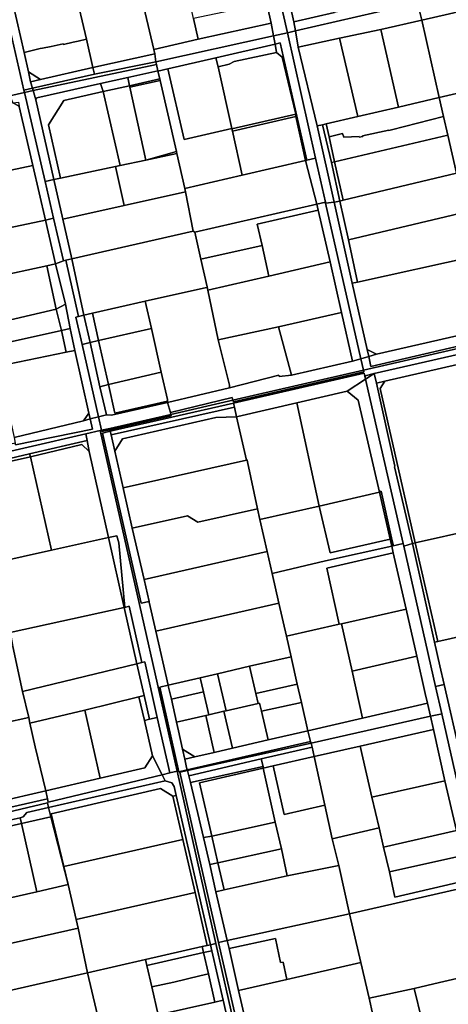
# Model space of a CAD drawing. Units: inches. Extents: x 7506314 to 7518549, y 5779004 to 5790189.
# Drawn here: x 7510876 to 7511086, y 5787043 to 5787524 of the extents above; entities that cross this region are included whole.
import ezdxf

# ---------------------------------------------------------------- set-up
doc = ezdxf.new("R2010")
doc.units = ezdxf.units.IN
doc.header["$MEASUREMENT"] = 0

msp = doc.modelspace()

# ---------------------------------------------------------------- linework, layer by layer
for points in [[(7510983.58, 5787599.69), (7510990.24, 5787569.95), (7510988.13, 5787569.44), (7510995.67, 5787536.7), (7510999.05, 5787522.01), (7511000.16, 5787515.8), (7511006.99, 5787517.3), (7510996.89, 5787561.47), (7510987.48, 5787600.91), (7510983.58, 5787599.69)], [(7510851.09, 5787570.18), (7510853.66, 5787558.81), (7510856.22, 5787547.47), (7510861.41, 5787524.9), (7510869.17, 5787491.26), (7510871.24, 5787486.53), (7510878.5, 5787488.12), (7510878.06, 5787489.31), (7510859.11, 5787571.78), (7510854.93, 5787571.07), (7510851.09, 5787570.18)], [(7510882.3, 5787490.26), (7510881.41, 5787493.38), (7510880.31, 5787498.26), (7510878.18, 5787507.61), (7510872.85, 5787531.11), (7510872.42, 5787533), (7510863.3, 5787572.73), (7510859.11, 5787571.78), (7510878.06, 5787489.31), (7510882.3, 5787490.26)], [(7510898.68, 5787557.42), (7510902.59, 5787540.26), (7510903.02, 5787538.37), (7510908.65, 5787514.1), (7510911.84, 5787500.32), (7510942.07, 5787506.92), (7510941.61, 5787509.1), (7510930.45, 5787556.88), (7510928.96, 5787563.35), (7510898.68, 5787557.42)], [(7510930.45, 5787556.88), (7510941.61, 5787509.1), (7510963.36, 5787514.13), (7510961.07, 5787524.24), (7510952.66, 5787561.33), (7510930.45, 5787556.88)], [(7510996.89, 5787561.47), (7511006.99, 5787517.3), (7511010.88, 5787518.19), (7511010.13, 5787522.63), (7511004.64, 5787546.68), (7511001.04, 5787562.39), (7510996.89, 5787561.47)], [(7511004.64, 5787546.68), (7511010.13, 5787522.63), (7511030, 5787527.18), (7511027.64, 5787537.54), (7511021.94, 5787536.39), (7511019.52, 5787548.37), (7511024.62, 5787549.39), (7511024.25, 5787551.21), (7511004.64, 5787546.68)], [(7511070.61, 5787531.88), (7511072.61, 5787523.39), (7511126.74, 5787536.05), (7511133.76, 5787532.26), (7511132.81, 5787535.22), (7511130.44, 5787545.9), (7511070.61, 5787531.88)], [(7510872.42, 5787533), (7510872.85, 5787531.11), (7510878.18, 5787507.61), (7510886.1, 5787509.58), (7510887.2, 5787509.83), (7510891.45, 5787510.6), (7510897.4, 5787511.87), (7510897.46, 5787511.63), (7510902.28, 5787512.7), (7510904.61, 5787513.21), (7510908.65, 5787514.1), (7510903.02, 5787538.37), (7510902.59, 5787540.26), (7510872.42, 5787533)], [(7510995.67, 5787536.7), (7510991.78, 5787530.7), (7510978.93, 5787527.99), (7510961.07, 5787524.24), (7510963.36, 5787514.13), (7510999.05, 5787522.01), (7510995.67, 5787536.7)], [(7511010.88, 5787518.19), (7511070.61, 5787531.88), (7511069.64, 5787536.24), (7511030, 5787527.18), (7511010.13, 5787522.63), (7511010.88, 5787518.19)], [(7511081.19, 5787485.58), (7511141.24, 5787499.48), (7511133.76, 5787532.26), (7511126.74, 5787536.05), (7511072.61, 5787523.39), (7511081.19, 5787485.58)], [(7511010.88, 5787518.19), (7511012.24, 5787510.21), (7511032.39, 5787514.65), (7511052.65, 5787518.95), (7511072.61, 5787523.39), (7511070.61, 5787531.88), (7511010.88, 5787518.19)], [(7510941.61, 5787509.1), (7510942.07, 5787506.92), (7510942.7, 5787503.16), (7511000.16, 5787515.8), (7510999.05, 5787522.01), (7510963.36, 5787514.13), (7510941.61, 5787509.1)], [(7511052.65, 5787518.95), (7511061.26, 5787480.96), (7511081.19, 5787485.58), (7511072.61, 5787523.39), (7511052.65, 5787518.95)], [(7510942.7, 5787503.16), (7510942.95, 5787501.76), (7510943.64, 5787498.7), (7510943.66, 5787498.59), (7510948.53, 5787499.71), (7510972.01, 5787505.09), (7511000.89, 5787511.72), (7511000.16, 5787515.8), (7510942.7, 5787503.16)], [(7511000.16, 5787515.8), (7511000.89, 5787511.72), (7511003.46, 5787512.31), (7511016.45, 5787454.99), (7511020.69, 5787455.97), (7511006.99, 5787517.3), (7511000.16, 5787515.8)], [(7511006.99, 5787517.3), (7511020.69, 5787455.97), (7511025.51, 5787434.56), (7511025.62, 5787434.08), (7511029.83, 5787434.58), (7511021.41, 5787471.76), (7511012.24, 5787510.21), (7511010.88, 5787518.19), (7511006.99, 5787517.3)], [(7511032.39, 5787514.65), (7511041.33, 5787476.36), (7511061.26, 5787480.96), (7511052.65, 5787518.95), (7511032.39, 5787514.65)], [(7510878.18, 5787507.61), (7510880.31, 5787498.26), (7510886.29, 5787494.49), (7510911.84, 5787500.32), (7510908.65, 5787514.1), (7510904.61, 5787513.21), (7510902.28, 5787512.7), (7510897.46, 5787511.63), (7510897.4, 5787511.87), (7510891.45, 5787510.6), (7510887.2, 5787509.83), (7510886.1, 5787509.58), (7510878.18, 5787507.61)], [(7510972.01, 5787505.09), (7510973.01, 5787500.6), (7510978.48, 5787501.9), (7510980.84, 5787503.29), (7511001.61, 5787507.71), (7511000.89, 5787511.72), (7510972.01, 5787505.09)], [(7511001.61, 5787507.71), (7511004.45, 5787505.43), (7511011.1, 5787477.45), (7511011.02, 5787476.32), (7511015.8, 5787454.84), (7511016.45, 5787454.99), (7511003.46, 5787512.31), (7511000.89, 5787511.72), (7511001.61, 5787507.71)], [(7511012.24, 5787510.21), (7511021.41, 5787471.76), (7511024.15, 5787472.28), (7511025.9, 5787472.8), (7511041.33, 5787476.36), (7511032.39, 5787514.65), (7511012.24, 5787510.21)], [(7510911.84, 5787500.32), (7510912.59, 5787497.07), (7510942.7, 5787503.16), (7510942.07, 5787506.92), (7510911.84, 5787500.32)], [(7510973.01, 5787500.6), (7510979.77, 5787470.45), (7510979.79, 5787470.33), (7511011.1, 5787477.45), (7511004.45, 5787505.43), (7511001.61, 5787507.71), (7510980.84, 5787503.29), (7510978.48, 5787501.9), (7510973.01, 5787500.6)], [(7510882.3, 5787490.26), (7510882.66, 5787489), (7510942.95, 5787501.76), (7510942.7, 5787503.16), (7510912.59, 5787497.07), (7510882.3, 5787490.26)], [(7510928.91, 5787495.38), (7510943.64, 5787498.7), (7510942.95, 5787501.76), (7510882.66, 5787489), (7510883.94, 5787484.49), (7510884.4, 5787485.54), (7510915.6, 5787492.52), (7510928.91, 5787495.38)], [(7510948.53, 5787499.71), (7510956.42, 5787465.12), (7510979.77, 5787470.45), (7510973.01, 5787500.6), (7510972.01, 5787505.09), (7510948.53, 5787499.71)], [(7510880.31, 5787498.26), (7510881.41, 5787493.38), (7510886.29, 5787494.49), (7510880.31, 5787498.26)], [(7510881.41, 5787493.38), (7510882.3, 5787490.26), (7510912.59, 5787497.07), (7510911.84, 5787500.32), (7510886.29, 5787494.49), (7510881.41, 5787493.38)], [(7510928.91, 5787495.38), (7510929.71, 5787491.42), (7510944.55, 5787494.76), (7510943.66, 5787498.59), (7510943.64, 5787498.7), (7510928.91, 5787495.38)], [(7510943.66, 5787498.59), (7510944.55, 5787494.76), (7510944.73, 5787493.99), (7510952.65, 5787459.22), (7510952.88, 5787458.26), (7510956.85, 5787441.13), (7510984.86, 5787447.7), (7510980.05, 5787469.16), (7510979.79, 5787470.33), (7510979.77, 5787470.45), (7510956.42, 5787465.12), (7510948.53, 5787499.71), (7510943.66, 5787498.59)], [(7511081.19, 5787485.58), (7511083.27, 5787476.38), (7511085.36, 5787467.18), (7511089.56, 5787448.65), (7511101.57, 5787451.41), (7511106.06, 5787452.38), (7511102.23, 5787469.31), (7511098.36, 5787486.46), (7511141.77, 5787496.5), (7511141.24, 5787499.48), (7511081.19, 5787485.58)], [(7510883.94, 5787484.49), (7510892.78, 5787445.54), (7510896, 5787446.22), (7510890.12, 5787472.29), (7510897.68, 5787484.23), (7510916.9, 5787488.54), (7510915.6, 5787492.52), (7510884.4, 5787485.54), (7510883.94, 5787484.49)], [(7510915.6, 5787492.52), (7510916.9, 5787488.54), (7510929.71, 5787491.42), (7510928.91, 5787495.38), (7510915.6, 5787492.52)], [(7510929.71, 5787491.42), (7510916.9, 5787488.54), (7510925.22, 5787452.41), (7510937.71, 5787455.05), (7510929.85, 5787490.78), (7510929.71, 5787491.42)], [(7510929.85, 5787490.78), (7510944.73, 5787493.99), (7510944.55, 5787494.76), (7510929.71, 5787491.42), (7510929.85, 5787490.78)], [(7510944.73, 5787493.99), (7510929.85, 5787490.78), (7510937.71, 5787455.05), (7510952.65, 5787459.22), (7510944.73, 5787493.99)], [(7510871.24, 5787486.53), (7510872.77, 5787483.04), (7510875.42, 5787483.38), (7510875.86, 5787481.27), (7510882.49, 5787452.5), (7510888.61, 5787425.79), (7510892.64, 5787426.66), (7510888.5, 5787444.63), (7510878.5, 5787488.12), (7510871.24, 5787486.53)], [(7510878.06, 5787489.31), (7510878.5, 5787488.12), (7510882.66, 5787489), (7510882.3, 5787490.26), (7510878.06, 5787489.31)], [(7510878.5, 5787488.12), (7510888.5, 5787444.63), (7510892.78, 5787445.54), (7510883.94, 5787484.49), (7510882.66, 5787489), (7510878.5, 5787488.12)], [(7510896, 5787446.22), (7510922.92, 5787451.93), (7510925.22, 5787452.41), (7510916.9, 5787488.54), (7510897.68, 5787484.23), (7510890.12, 5787472.29), (7510896, 5787446.22)], [(7510845.41, 5787476.56), (7510852.35, 5787446.05), (7510882.49, 5787452.5), (7510875.86, 5787481.27), (7510872.77, 5787483.04), (7510845.41, 5787476.56)], [(7511027.31, 5787466.46), (7511033.79, 5787468.12), (7511034.48, 5787466.26), (7511042.02, 5787466.61), (7511042.08, 5787466.27), (7511043.74, 5787466.61), (7511043.68, 5787466.85), (7511056.45, 5787469.74), (7511056.51, 5787469.5), (7511057.8, 5787469.84), (7511083.27, 5787476.38), (7511081.19, 5787485.58), (7511061.26, 5787480.96), (7511041.33, 5787476.36), (7511025.9, 5787472.8), (7511027.31, 5787466.46)], [(7511011.1, 5787477.45), (7510979.79, 5787470.33), (7510980.05, 5787469.16), (7511011.02, 5787476.32), (7511011.1, 5787477.45)], [(7510980.05, 5787469.16), (7510984.86, 5787447.7), (7511015.8, 5787454.84), (7511011.02, 5787476.32), (7510980.05, 5787469.16)], [(7511021.41, 5787471.76), (7511029.83, 5787434.58), (7511032.62, 5787435.07), (7511028.48, 5787453.97), (7511024.15, 5787472.28), (7511021.41, 5787471.76)], [(7511024.15, 5787472.28), (7511028.48, 5787453.97), (7511030.02, 5787454.25), (7511027.31, 5787466.46), (7511025.9, 5787472.8), (7511024.15, 5787472.28)], [(7511083.27, 5787476.38), (7511057.8, 5787469.84), (7511056.51, 5787469.5), (7511056.45, 5787469.74), (7511043.68, 5787466.85), (7511043.74, 5787466.61), (7511042.08, 5787466.27), (7511042.02, 5787466.61), (7511034.48, 5787466.26), (7511033.79, 5787468.12), (7511027.31, 5787466.46), (7511030.02, 5787454.25), (7511085.36, 5787467.18), (7511083.27, 5787476.38)], [(7511030.02, 5787454.25), (7511034.21, 5787435.46), (7511089.56, 5787448.65), (7511085.36, 5787467.18), (7511030.02, 5787454.25)], [(7510922.92, 5787451.93), (7510927.08, 5787432.82), (7510957.17, 5787439.49), (7510956.85, 5787441.13), (7510952.88, 5787458.26), (7510937.71, 5787455.05), (7510925.22, 5787452.41), (7510922.92, 5787451.93)], [(7510937.71, 5787455.05), (7510952.88, 5787458.26), (7510952.65, 5787459.22), (7510937.71, 5787455.05)], [(7510961.62, 5787419.79), (7511021.35, 5787433.6), (7511015.8, 5787454.84), (7510984.86, 5787447.7), (7510956.85, 5787441.13), (7510957.17, 5787439.49), (7510960.86, 5787420.4), (7510961.62, 5787419.79)], [(7511015.8, 5787454.84), (7511021.35, 5787433.6), (7511025.51, 5787434.56), (7511020.69, 5787455.97), (7511016.45, 5787454.99), (7511015.8, 5787454.84)], [(7511028.48, 5787453.97), (7511032.62, 5787435.07), (7511034.21, 5787435.46), (7511030.02, 5787454.25), (7511028.48, 5787453.97)], [(7510852.35, 5787446.05), (7510858.43, 5787419.33), (7510888.61, 5787425.79), (7510882.49, 5787452.5), (7510852.35, 5787446.05)], [(7510892.78, 5787445.54), (7510897.14, 5787426.19), (7510927.08, 5787432.82), (7510922.92, 5787451.93), (7510896, 5787446.22), (7510892.78, 5787445.54)], [(7511032.62, 5787435.07), (7511036.73, 5787416.12), (7511093.89, 5787429.58), (7511089.56, 5787448.65), (7511034.21, 5787435.46), (7511032.62, 5787435.07)], [(7510888.5, 5787444.63), (7510892.64, 5787426.66), (7510897.42, 5787405.9), (7510898.67, 5787406.18), (7510901.49, 5787406.83), (7510897.14, 5787426.19), (7510892.78, 5787445.54), (7510888.5, 5787444.63)], [(7510897.14, 5787426.19), (7510901.49, 5787406.83), (7510960.86, 5787420.4), (7510957.17, 5787439.49), (7510927.08, 5787432.82), (7510897.14, 5787426.19)], [(7510961.62, 5787419.79), (7510964.62, 5787406.59), (7510994.52, 5787413.32), (7510992.15, 5787423.76), (7511022.01, 5787430.67), (7511021.35, 5787433.6), (7510961.62, 5787419.79)], [(7511021.35, 5787433.6), (7511022.01, 5787430.67), (7511027.78, 5787405.32), (7511033.4, 5787380.61), (7511038.82, 5787356.74), (7511042.89, 5787357.97), (7511025.62, 5787434.08), (7511025.51, 5787434.56), (7511021.35, 5787433.6)], [(7511025.62, 5787434.08), (7511042.89, 5787357.97), (7511046.67, 5787359.1), (7511045.91, 5787362.5), (7511038.63, 5787394.97), (7511029.83, 5787434.58), (7511025.62, 5787434.08)], [(7511029.83, 5787434.58), (7511038.63, 5787394.97), (7511041.21, 5787395.47), (7511036.73, 5787416.12), (7511032.62, 5787435.07), (7511029.83, 5787434.58)], [(7510992.15, 5787423.76), (7510994.52, 5787413.32), (7510997.91, 5787398.39), (7511027.78, 5787405.32), (7511022.01, 5787430.67), (7510992.15, 5787423.76)], [(7511036.73, 5787416.12), (7511041.21, 5787395.47), (7511098.74, 5787408.19), (7511093.89, 5787429.58), (7511036.73, 5787416.12)], [(7510858.43, 5787419.33), (7510863.56, 5787397.83), (7510889.27, 5787403.39), (7510893.51, 5787404.31), (7510888.61, 5787425.79), (7510858.43, 5787419.33)], [(7510888.61, 5787425.79), (7510893.51, 5787404.31), (7510897.42, 5787405.9), (7510892.64, 5787426.66), (7510888.61, 5787425.79)], [(7510961.62, 5787419.79), (7510960.86, 5787420.4), (7510901.49, 5787406.83), (7510907.42, 5787379.29), (7510911.61, 5787380.25), (7510937.34, 5787386.18), (7510967.46, 5787392.83), (7510967.68, 5787393.08), (7510964.62, 5787406.59), (7510961.62, 5787419.79)], [(7510964.62, 5787406.59), (7510967.68, 5787393.08), (7510968.05, 5787391.47), (7510997.91, 5787398.39), (7510994.52, 5787413.32), (7510964.62, 5787406.59)], [(7510893.51, 5787404.31), (7510898.43, 5787384.61), (7510900.73, 5787372.71), (7510903.06, 5787362.03), (7510909.92, 5787331.42), (7510910.56, 5787328.56), (7510914.62, 5787329.61), (7510906.58, 5787365.02), (7510903.52, 5787378.39), (7510904.77, 5787378.68), (7510898.67, 5787406.18), (7510897.42, 5787405.9), (7510893.51, 5787404.31)], [(7510898.67, 5787406.18), (7510904.77, 5787378.68), (7510907.42, 5787379.29), (7510901.49, 5787406.83), (7510898.67, 5787406.18)], [(7510968.05, 5787391.47), (7510973.14, 5787367.18), (7511002.59, 5787373.65), (7511033.4, 5787380.61), (7511027.78, 5787405.32), (7510997.91, 5787398.39), (7510968.05, 5787391.47)], [(7511038.63, 5787394.97), (7511045.91, 5787362.5), (7511050.49, 5787360.25), (7511106.79, 5787373.18), (7511098.74, 5787408.19), (7511041.21, 5787395.47), (7511038.63, 5787394.97)], [(7510833.25, 5787390.92), (7510837.6, 5787370.86), (7510842, 5787350.52), (7510842.2, 5787349.62), (7510846.4, 5787350.47), (7510846.2, 5787351.52), (7510865.2, 5787355.7), (7510863.37, 5787364.4), (7510860.91, 5787374.54), (7510893.98, 5787382.27), (7510889.27, 5787403.39), (7510863.56, 5787397.83), (7510833.45, 5787391.55), (7510833.2, 5787391.42), (7510833.25, 5787390.92)], [(7510889.27, 5787403.39), (7510893.98, 5787382.27), (7510898.43, 5787384.61), (7510893.51, 5787404.31), (7510889.27, 5787403.39)], [(7510967.68, 5787393.08), (7510967.46, 5787392.83), (7510937.34, 5787386.18), (7510940.43, 5787372.84), (7510945.27, 5787351.37), (7510948.26, 5787338.12), (7510948.3, 5787337.35), (7510948.34, 5787336.69), (7510978.56, 5787343.77), (7510978.57, 5787345.06), (7510973.14, 5787367.18), (7510968.05, 5787391.47), (7510967.68, 5787393.08)], [(7510911.61, 5787380.25), (7510914.61, 5787366.87), (7510940.43, 5787372.84), (7510937.34, 5787386.18), (7510911.61, 5787380.25)], [(7510860.91, 5787374.54), (7510863.37, 5787364.4), (7510896.56, 5787371.78), (7510893.98, 5787382.27), (7510860.91, 5787374.54)], [(7510893.98, 5787382.27), (7510896.56, 5787371.78), (7510900.73, 5787372.71), (7510898.43, 5787384.61), (7510893.98, 5787382.27)], [(7511002.59, 5787373.65), (7511008.9, 5787349.96), (7511038.82, 5787356.74), (7511033.4, 5787380.61), (7511002.59, 5787373.65)], [(7510903.52, 5787378.39), (7510906.58, 5787365.02), (7510910.45, 5787365.91), (7510907.42, 5787379.29), (7510904.77, 5787378.68), (7510903.52, 5787378.39)], [(7510907.42, 5787379.29), (7510910.45, 5787365.91), (7510914.61, 5787366.87), (7510911.61, 5787380.25), (7510907.42, 5787379.29)], [(7511044.16, 5787352.39), (7511044.33, 5787351.61), (7510980.53, 5787337), (7510980.31, 5787337.76), (7510949.96, 5787330.81), (7510950.09, 5787330.12), (7510920.21, 5787323.33), (7510920.36, 5787322.57), (7510980.55, 5787336.3), (7511044.52, 5787350.9), (7511045.17, 5787348.04), (7511044.95, 5787349.7), (7511049.38, 5787350.8), (7511108.9, 5787364.32), (7511168.77, 5787377.99), (7511168.55, 5787379.11), (7511108.43, 5787365.46), (7511108.09, 5787367.04), (7511044.16, 5787352.39)], [(7510863.37, 5787364.4), (7510865.2, 5787355.7), (7510865.5, 5787354.35), (7510898.86, 5787361.17), (7510896.56, 5787371.78), (7510863.37, 5787364.4)], [(7510896.56, 5787371.78), (7510898.86, 5787361.17), (7510903.06, 5787362.03), (7510900.73, 5787372.71), (7510896.56, 5787371.78)], [(7510914.61, 5787366.87), (7510919.42, 5787345.41), (7510945.27, 5787351.37), (7510940.43, 5787372.84), (7510914.61, 5787366.87)], [(7510973.14, 5787367.18), (7510978.57, 5787345.06), (7510978.56, 5787343.77), (7511002.75, 5787349.91), (7511002.89, 5787349.3), (7511008.9, 5787349.96), (7511002.59, 5787373.65), (7510973.14, 5787367.18)], [(7511046.67, 5787359.1), (7511047.75, 5787354.26), (7511107.86, 5787368.15), (7511106.79, 5787373.18), (7511050.49, 5787360.25), (7511046.67, 5787359.1)], [(7510910.45, 5787365.91), (7510915.23, 5787344.32), (7510919.42, 5787345.41), (7510914.61, 5787366.87), (7510910.45, 5787365.91)], [(7511042.89, 5787357.97), (7511044.16, 5787352.39), (7511108.09, 5787367.04), (7511107.86, 5787368.15), (7511047.75, 5787354.26), (7511046.67, 5787359.1), (7511042.89, 5787357.97)], [(7510865.5, 5787354.35), (7510873.3, 5787319.45), (7510907.28, 5787327.72), (7510909.92, 5787331.42), (7510903.06, 5787362.03), (7510898.86, 5787361.17), (7510865.5, 5787354.35)], [(7510914.62, 5787329.61), (7510918.45, 5787330.59), (7510915.23, 5787344.32), (7510910.45, 5787365.91), (7510906.58, 5787365.02), (7510914.62, 5787329.61)], [(7511045.91, 5787362.5), (7511046.67, 5787359.1), (7511050.49, 5787360.25), (7511045.91, 5787362.5)], [(7511049.38, 5787350.8), (7511050.42, 5787346.14), (7511054.57, 5787347.09), (7511109.93, 5787359.77), (7511109.37, 5787362.24), (7511108.9, 5787364.32), (7511049.38, 5787350.8)], [(7510948.34, 5787336.69), (7510949.77, 5787331.81), (7510979.93, 5787339.06), (7510980.31, 5787337.76), (7511044.16, 5787352.39), (7511042.89, 5787357.97), (7511038.82, 5787356.74), (7511008.9, 5787349.96), (7511002.89, 5787349.3), (7511002.75, 5787349.91), (7510978.56, 5787343.77), (7510948.34, 5787336.69)], [(7511054.57, 5787347.09), (7511052.31, 5787343.49), (7511069.47, 5787267.98), (7511127.75, 5787281.07), (7511109.93, 5787359.77), (7511054.57, 5787347.09)], [(7510980.31, 5787337.76), (7510980.53, 5787337), (7511044.33, 5787351.61), (7511044.16, 5787352.39), (7510980.31, 5787337.76)], [(7510919.42, 5787345.41), (7510922.55, 5787331.41), (7510948.3, 5787337.35), (7510948.26, 5787338.12), (7510945.27, 5787351.37), (7510919.42, 5787345.41)], [(7510980.55, 5787336.3), (7510981, 5787334.32), (7510982.06, 5787329.63), (7510982.67, 5787329.83), (7511011.59, 5787336.49), (7511036.2, 5787342.16), (7511045.17, 5787348.04), (7511044.52, 5787350.9), (7510980.55, 5787336.3)], [(7511036.2, 5787342.16), (7511041.52, 5787337.68), (7511051.95, 5787292.76), (7511052.79, 5787293.28), (7511057.9, 5787270.41), (7511058.66, 5787266.99), (7511057.96, 5787266.44), (7511063.52, 5787267.71), (7511045.17, 5787348.04), (7511036.2, 5787342.16)], [(7511044.95, 5787349.7), (7511045.17, 5787348.04), (7511049.38, 5787350.8), (7511044.95, 5787349.7)], [(7511045.17, 5787348.04), (7511063.52, 5787267.71), (7511063.8, 5787266.45), (7511068.02, 5787267.66), (7511059.23, 5787305.23), (7511059.44, 5787305.54), (7511050.42, 5787346.14), (7511049.38, 5787350.8), (7511045.17, 5787348.04)], [(7511050.42, 5787346.14), (7511059.44, 5787305.54), (7511059.23, 5787305.23), (7511068.02, 5787267.66), (7511069.47, 5787267.98), (7511052.31, 5787343.49), (7511054.57, 5787347.09), (7511050.42, 5787346.14)], [(7510915.23, 5787344.32), (7510918.45, 5787330.59), (7510920.94, 5787330.45), (7510948.34, 5787336.69), (7510948.3, 5787337.35), (7510922.55, 5787331.41), (7510919.42, 5787345.41), (7510915.23, 5787344.32)], [(7511011.59, 5787336.49), (7511022.48, 5787286.04), (7511051.95, 5787292.76), (7511041.52, 5787337.68), (7511036.2, 5787342.16), (7511011.59, 5787336.49)], [(7510949.77, 5787331.81), (7510949.96, 5787330.81), (7510980.31, 5787337.76), (7510979.93, 5787339.06), (7510949.77, 5787331.81)], [(7510914.62, 5787329.61), (7510916.11, 5787323.06), (7510920.08, 5787323.97), (7510949.96, 5787330.81), (7510949.77, 5787331.81), (7510948.34, 5787336.69), (7510920.94, 5787330.45), (7510918.45, 5787330.59), (7510914.62, 5787329.61)], [(7510980.55, 5787336.3), (7510920.36, 5787322.57), (7510920.71, 5787320.8), (7510981, 5787334.32), (7510980.55, 5787336.3)], [(7510922.54, 5787312.8), (7510926.31, 5787318.8), (7510971.9, 5787329.24), (7510982.06, 5787329.63), (7510981, 5787334.32), (7510920.71, 5787320.8), (7510922.54, 5787312.8)], [(7510982.06, 5787329.63), (7510986.88, 5787308.48), (7510987.23, 5787308.56), (7510987.43, 5787307.63), (7510992.34, 5787284.71), (7510993.47, 5787279.42), (7511022.48, 5787286.04), (7511011.59, 5787336.49), (7510982.67, 5787329.83), (7510982.06, 5787329.63)], [(7510851.01, 5787311.54), (7510851.8, 5787308.34), (7510908.38, 5787321.29), (7510915.4, 5787322.9), (7510916.11, 5787323.06), (7510914.62, 5787329.61), (7510910.56, 5787328.56), (7510911.66, 5787323.62), (7510874.08, 5787315.95), (7510873.92, 5787316.72), (7510851.01, 5787311.54)], [(7510873.3, 5787319.45), (7510873.92, 5787316.72), (7510874.08, 5787315.95), (7510911.66, 5787323.62), (7510910.56, 5787328.56), (7510907.28, 5787327.72), (7510873.3, 5787319.45)], [(7510907.28, 5787327.72), (7510910.56, 5787328.56), (7510909.92, 5787331.42), (7510907.28, 5787327.72)], [(7510920.08, 5787323.97), (7510920.21, 5787323.33), (7510950.09, 5787330.12), (7510949.96, 5787330.81), (7510920.08, 5787323.97)], [(7510922.54, 5787312.8), (7510926.61, 5787294.98), (7510986.88, 5787308.48), (7510982.06, 5787329.63), (7510971.9, 5787329.24), (7510926.31, 5787318.8), (7510922.54, 5787312.8)], [(7510908.38, 5787321.29), (7510909, 5787318.02), (7510910, 5787312.74), (7510919.42, 5787270.62), (7510923.59, 5787271.47), (7510924.5, 5787267.98), (7510927.49, 5787236.52), (7510929.51, 5787237.02), (7510935.71, 5787209.56), (7510937.3, 5787209.94), (7510943.35, 5787182.77), (7510949.41, 5787155.61), (7510952.97, 5787156.47), (7510915.4, 5787322.9), (7510908.38, 5787321.29)], [(7510916.11, 5787323.06), (7510916.25, 5787322.43), (7510920.21, 5787323.33), (7510920.08, 5787323.97), (7510916.11, 5787323.06)], [(7510910, 5787312.74), (7510909, 5787318.02), (7510880.9, 5787311.52), (7510881.28, 5787310.07), (7510906.43, 5787316.17), (7510910, 5787312.74)], [(7510916.6, 5787321.71), (7510935.5, 5787238.5), (7510939.31, 5787239.37), (7510936.85, 5787250.15), (7510931.13, 5787275.19), (7510926.82, 5787294.05), (7510926.61, 5787294.98), (7510922.54, 5787312.8), (7510920.71, 5787320.8), (7510920.36, 5787322.57), (7510916.6, 5787321.71)], [(7510881.28, 5787310.07), (7510891.57, 5787264.48), (7510919.42, 5787270.62), (7510910, 5787312.74), (7510906.43, 5787316.17), (7510881.28, 5787310.07)], [(7510853.11, 5787305.1), (7510853.48, 5787303.85), (7510881.28, 5787310.07), (7510880.9, 5787311.52), (7510853.11, 5787305.1)], [(7510853.48, 5787303.85), (7510863.74, 5787258.33), (7510891.57, 5787264.48), (7510881.28, 5787310.07), (7510853.48, 5787303.85)], [(7510926.61, 5787294.98), (7510926.82, 5787294.05), (7510931.13, 5787275.19), (7510958.05, 5787281.28), (7510963.08, 5787278.1), (7510992.34, 5787284.71), (7510987.43, 5787307.63), (7510987.23, 5787308.56), (7510986.88, 5787308.48), (7510926.61, 5787294.98)], [(7511022.48, 5787286.04), (7511027.89, 5787263.18), (7511057.18, 5787269.85), (7511051.95, 5787292.76), (7511022.48, 5787286.04)], [(7511051.95, 5787292.76), (7511057.18, 5787269.85), (7511057.9, 5787270.41), (7511052.79, 5787293.28), (7511051.95, 5787292.76)], [(7510931.13, 5787275.19), (7510936.85, 5787250.15), (7510997.01, 5787263.85), (7510993.47, 5787279.42), (7510992.34, 5787284.71), (7510963.08, 5787278.1), (7510958.05, 5787281.28), (7510931.13, 5787275.19)], [(7510993.47, 5787279.42), (7510997.01, 5787263.85), (7510999.45, 5787253.1), (7511025.55, 5787259.19), (7511057.96, 5787266.44), (7511057.18, 5787269.85), (7511027.89, 5787263.18), (7511022.48, 5787286.04), (7510993.47, 5787279.42)], [(7511069.47, 5787267.98), (7511080.42, 5787219.79), (7511137.62, 5787232.78), (7511127.75, 5787281.07), (7511069.47, 5787267.98)], [(7510863.74, 5787258.33), (7510865.24, 5787251.73), (7510871.49, 5787224.21), (7510927.16, 5787236.5), (7510919.42, 5787270.62), (7510891.57, 5787264.48), (7510863.74, 5787258.33)], [(7510919.42, 5787270.62), (7510927.16, 5787236.5), (7510927.49, 5787236.52), (7510924.5, 5787267.98), (7510923.59, 5787271.47), (7510919.42, 5787270.62)], [(7511057.18, 5787269.85), (7511057.96, 5787266.44), (7511058.66, 5787266.99), (7511057.9, 5787270.41), (7511057.18, 5787269.85)], [(7511006.44, 5787222.37), (7511032.16, 5787228.24), (7511026.13, 5787255.69), (7511058.71, 5787263.12), (7511057.96, 5787266.44), (7511025.55, 5787259.19), (7510999.45, 5787253.1), (7511002.74, 5787238.62), (7511006.44, 5787222.37)], [(7511057.96, 5787266.44), (7511058.71, 5787263.12), (7511064.93, 5787235.71), (7511070.16, 5787212.67), (7511074.29, 5787194.5), (7511075.4, 5787189.62), (7511076.84, 5787183.28), (7511081.73, 5787184.38), (7511082.45, 5787184.56), (7511079.33, 5787197.82), (7511063.8, 5787266.45), (7511063.52, 5787267.71), (7511057.96, 5787266.44)], [(7511068.02, 5787267.66), (7511063.8, 5787266.45), (7511079.33, 5787197.82), (7511083.54, 5787198.78), (7511081.47, 5787207.87), (7511078.84, 5787219.43), (7511068.02, 5787267.66)], [(7511068.02, 5787267.66), (7511078.84, 5787219.43), (7511080.42, 5787219.79), (7511069.47, 5787267.98), (7511068.02, 5787267.66)], [(7510936.85, 5787250.15), (7510939.31, 5787239.37), (7510939.36, 5787239.13), (7510942.64, 5787224.8), (7511002.74, 5787238.62), (7510999.45, 5787253.1), (7510997.01, 5787263.85), (7510936.85, 5787250.15)], [(7511026.13, 5787255.69), (7511032.16, 5787228.24), (7511033.43, 5787228.53), (7511064.93, 5787235.71), (7511058.71, 5787263.12), (7511026.13, 5787255.69)], [(7511078.84, 5787219.43), (7511081.47, 5787207.87), (7511083.54, 5787198.78), (7511091.48, 5787163.93), (7511105.75, 5787100.94), (7511113.55, 5787066.46), (7511181.03, 5787081.41), (7511190.19, 5787040.42), (7511199.95, 5787042.58), (7511190.79, 5787083.57), (7511227.89, 5787091.79), (7511225.98, 5787100.29), (7511220.1, 5787127), (7511198.06, 5787224.93), (7511196.12, 5787233.58), (7511195.51, 5787236.69), (7511181.61, 5787242.77), (7511137.62, 5787232.78), (7511080.42, 5787219.79), (7511078.84, 5787219.43)], [(7510871.49, 5787224.21), (7510871.57, 5787223.87), (7510872.74, 5787217.44), (7510877.42, 5787195.48), (7510933.37, 5787208.99), (7510927.16, 5787236.5), (7510871.49, 5787224.21)], [(7510933.37, 5787208.99), (7510935.71, 5787209.56), (7510929.51, 5787237.02), (7510927.49, 5787236.52), (7510927.16, 5787236.5), (7510933.37, 5787208.99)], [(7510942.64, 5787224.8), (7510948.67, 5787198.48), (7510964.35, 5787202.12), (7510972.76, 5787204.07), (7510988.44, 5787207.71), (7511008.71, 5787212.42), (7511006.44, 5787222.37), (7511002.74, 5787238.62), (7510942.64, 5787224.8)], [(7511033.43, 5787228.53), (7511038.58, 5787205.33), (7511070.16, 5787212.67), (7511064.93, 5787235.71), (7511033.43, 5787228.53)], [(7511006.44, 5787222.37), (7511008.71, 5787212.42), (7511008.92, 5787211.49), (7511011.77, 5787199), (7511013.84, 5787189.95), (7511016.98, 5787176.18), (7511043.69, 5787182.38), (7511038.58, 5787205.33), (7511033.43, 5787228.53), (7511032.16, 5787228.24), (7511006.44, 5787222.37)], [(7510812.94, 5787204.33), (7510813.67, 5787200.94), (7510849.5, 5787208.84), (7510854.62, 5787186.42), (7510856.66, 5787177.42), (7510880.61, 5787182.73), (7510877.42, 5787195.48), (7510872.74, 5787217.44), (7510857.3, 5787214.05), (7510812.94, 5787204.33)], [(7510988.44, 5787207.71), (7510991.48, 5787194.49), (7511011.77, 5787199), (7511008.92, 5787211.49), (7511008.71, 5787212.42), (7510988.44, 5787207.71)], [(7511038.58, 5787205.33), (7511043.69, 5787182.38), (7511070.52, 5787188.51), (7511075.4, 5787189.62), (7511074.29, 5787194.5), (7511070.16, 5787212.67), (7511038.58, 5787205.33)], [(7510877.42, 5787195.48), (7510880.61, 5787182.73), (7510880.99, 5787179.88), (7510907.88, 5787186.28), (7510934.28, 5787192.82), (7510936.91, 5787193.39), (7510933.37, 5787208.99), (7510877.42, 5787195.48)], [(7510933.37, 5787208.99), (7510936.91, 5787193.39), (7510939.53, 5787181.85), (7510943.35, 5787182.77), (7510937.3, 5787209.94), (7510935.71, 5787209.56), (7510933.37, 5787208.99)], [(7510972.76, 5787204.07), (7510976.96, 5787185.96), (7510992.61, 5787189.56), (7510991.48, 5787194.49), (7510988.44, 5787207.71), (7510972.76, 5787204.07)], [(7510964.35, 5787202.12), (7510965.9, 5787195.29), (7510968.46, 5787184.01), (7510975.9, 5787185.72), (7510976.96, 5787185.96), (7510972.76, 5787204.07), (7510964.35, 5787202.12)], [(7510944.51, 5787197.51), (7510953.8, 5787156.16), (7510957.96, 5787157.12), (7510957.67, 5787158.23), (7510956.78, 5787162.34), (7510955.72, 5787167.23), (7510953.78, 5787176.13), (7510952.8, 5787180.41), (7510950.22, 5787191.7), (7510948.88, 5787197.54), (7510948.67, 5787198.48), (7510944.51, 5787197.51)], [(7510948.67, 5787198.48), (7510948.88, 5787197.54), (7510950.22, 5787191.7), (7510965.9, 5787195.29), (7510964.35, 5787202.12), (7510948.67, 5787198.48)], [(7510991.48, 5787194.49), (7510992.61, 5787189.56), (7510993.34, 5787189.73), (7510994.24, 5787185.8), (7511013.84, 5787189.95), (7511011.77, 5787199), (7510991.48, 5787194.49)], [(7511079.33, 5787197.82), (7511082.45, 5787184.56), (7511101.22, 5787101.5), (7511101.57, 5787099.98), (7511105.75, 5787100.94), (7511091.48, 5787163.93), (7511083.54, 5787198.78), (7511079.33, 5787197.82)], [(7510907.88, 5787186.28), (7510915.42, 5787153.05), (7510937.25, 5787158.04), (7510941.02, 5787164.03), (7510937.12, 5787181.26), (7510934.28, 5787192.82), (7510907.88, 5787186.28)], [(7510937.12, 5787181.26), (7510939.53, 5787181.85), (7510936.91, 5787193.39), (7510934.28, 5787192.82), (7510937.12, 5787181.26)], [(7510950.22, 5787191.7), (7510952.8, 5787180.41), (7510967.01, 5787183.68), (7510968.46, 5787184.01), (7510965.9, 5787195.29), (7510950.22, 5787191.7)], [(7510975.9, 5787185.72), (7510980.03, 5787167.69), (7510997.49, 5787171.7), (7510994.24, 5787185.8), (7510993.34, 5787189.73), (7510992.61, 5787189.56), (7510976.96, 5787185.96), (7510975.9, 5787185.72)], [(7510994.24, 5787185.8), (7510997.49, 5787171.7), (7511016.98, 5787176.18), (7511013.84, 5787189.95), (7510994.24, 5787185.8)], [(7511016.98, 5787176.18), (7511018.27, 5787171), (7511018.53, 5787170.2), (7511076.84, 5787183.28), (7511075.4, 5787189.62), (7511070.52, 5787188.51), (7511043.69, 5787182.38), (7511016.98, 5787176.18)], [(7510880.99, 5787179.88), (7510883.64, 5787168.34), (7510888.88, 5787146.86), (7510915.42, 5787153.05), (7510907.88, 5787186.28), (7510880.99, 5787179.88)], [(7510952.8, 5787180.41), (7510953.78, 5787176.13), (7510955.72, 5787167.23), (7510961.65, 5787163.46), (7510971.15, 5787165.65), (7510967.01, 5787183.68), (7510952.8, 5787180.41)], [(7510967.01, 5787183.68), (7510971.15, 5787165.65), (7510980.03, 5787167.69), (7510975.9, 5787185.72), (7510968.46, 5787184.01), (7510967.01, 5787183.68)], [(7511018.53, 5787170.2), (7511018.99, 5787168.12), (7511020, 5787163.6), (7511042.54, 5787168.75), (7511078.29, 5787176.9), (7511076.84, 5787183.28), (7511018.53, 5787170.2)], [(7511076.84, 5787183.28), (7511078.29, 5787176.9), (7511083.92, 5787151.82), (7511089.62, 5787127.47), (7511092.62, 5787115.18), (7511095.1, 5787103.16), (7511095.79, 5787100.18), (7511101.22, 5787101.5), (7511082.45, 5787184.56), (7511081.73, 5787184.38), (7511076.84, 5787183.28)], [(7510856.66, 5787177.42), (7510857.17, 5787175.21), (7510859.73, 5787163.99), (7510864.72, 5787141.39), (7510888.88, 5787146.86), (7510883.64, 5787168.34), (7510880.99, 5787179.88), (7510880.61, 5787182.73), (7510856.66, 5787177.42)], [(7510937.12, 5787181.26), (7510941.02, 5787164.03), (7510945.7, 5787154.71), (7510949.41, 5787155.61), (7510943.35, 5787182.77), (7510939.53, 5787181.85), (7510937.12, 5787181.26)], [(7510956.78, 5787162.34), (7510957.67, 5787158.23), (7510957.96, 5787157.12), (7511018.27, 5787171), (7511016.98, 5787176.18), (7510997.49, 5787171.7), (7510980.03, 5787167.69), (7510971.15, 5787165.65), (7510961.65, 5787163.46), (7510956.78, 5787162.34)], [(7511042.54, 5787168.75), (7511048.28, 5787143.8), (7511083.92, 5787151.82), (7511078.29, 5787176.9), (7511042.54, 5787168.75)], [(7510957.96, 5787157.12), (7510958.04, 5787156.81), (7511018.53, 5787170.2), (7511018.27, 5787171), (7510957.96, 5787157.12)], [(7510958.04, 5787156.81), (7510958.71, 5787154.27), (7510994.08, 5787162.43), (7511018.99, 5787168.12), (7511018.53, 5787170.2), (7510958.04, 5787156.81)], [(7510888.88, 5787146.86), (7510889.72, 5787142.87), (7510890.06, 5787141.26), (7510945.7, 5787154.71), (7510941.02, 5787164.03), (7510937.25, 5787158.04), (7510915.42, 5787153.05), (7510888.88, 5787146.86)], [(7510955.72, 5787167.23), (7510956.78, 5787162.34), (7510961.65, 5787163.46), (7510955.72, 5787167.23)], [(7510995.09, 5787157.91), (7510999.96, 5787159.02), (7511020, 5787163.6), (7511018.99, 5787168.12), (7510994.08, 5787162.43), (7510995.1, 5787158.69), (7510995.09, 5787157.91)], [(7511020, 5787163.6), (7511025.25, 5787139.81), (7511028.86, 5787123.47), (7511051.76, 5787128.7), (7511048.28, 5787143.8), (7511042.54, 5787168.75), (7511020, 5787163.6)], [(7510994.08, 5787162.43), (7510958.71, 5787154.27), (7510959.58, 5787150.91), (7510995.1, 5787158.69), (7510994.08, 5787162.43)], [(7510999.96, 5787159.02), (7511005.28, 5787135.25), (7511025.25, 5787139.81), (7511020, 5787163.6), (7510999.96, 5787159.02)], [(7510890.15, 5787138.64), (7510947.2, 5787151.72), (7510945.7, 5787154.71), (7510890.06, 5787141.26), (7510889.59, 5787141), (7510890.15, 5787138.64)], [(7510947.2, 5787151.72), (7510950.43, 5787150.71), (7510951.53, 5787149.03), (7510952.54, 5787144.64), (7510969.36, 5787071.64), (7510971.97, 5787072.24), (7510952.97, 5787156.47), (7510949.41, 5787155.61), (7510945.7, 5787154.71), (7510947.2, 5787151.72)], [(7510954.42, 5787156.01), (7510973.31, 5787072.8), (7510977.48, 5787073.71), (7510971.99, 5787097.57), (7510968.98, 5787110.79), (7510965.88, 5787123.98), (7510959.58, 5787150.91), (7510958.71, 5787154.27), (7510958.04, 5787156.81), (7510954.42, 5787156.01)], [(7510995.1, 5787158.69), (7510959.58, 5787150.91), (7510965.88, 5787123.98), (7510969.92, 5787124.65), (7510963.9, 5787150.78), (7510995.09, 5787157.91), (7510995.1, 5787158.69)], [(7510995.09, 5787157.91), (7510963.9, 5787150.78), (7510969.92, 5787124.65), (7511000.97, 5787131.59), (7510995.09, 5787157.91)], [(7510995.09, 5787157.91), (7511000.97, 5787131.59), (7511004.06, 5787118.44), (7511006.87, 5787105.25), (7511032.01, 5787110.44), (7511028.86, 5787123.47), (7511025.25, 5787139.81), (7511005.28, 5787135.25), (7510999.96, 5787159.02), (7510995.09, 5787157.91)], [(7510890.15, 5787138.64), (7510890.94, 5787135.53), (7510891.38, 5787135.63), (7510944.94, 5787148.01), (7510950.94, 5787144.27), (7510952.54, 5787144.64), (7510951.53, 5787149.03), (7510950.43, 5787150.71), (7510947.2, 5787151.72), (7510890.15, 5787138.64)], [(7511048.28, 5787143.8), (7511051.76, 5787128.7), (7511053.91, 5787119.37), (7511089.62, 5787127.47), (7511083.92, 5787151.82), (7511048.28, 5787143.8)], [(7510828.49, 5787136.22), (7510829.79, 5787130.1), (7510830.61, 5787129.56), (7510889.72, 5787142.87), (7510888.88, 5787146.86), (7510864.72, 5787141.39), (7510833.03, 5787134.23), (7510828.49, 5787136.22)], [(7510891.38, 5787135.63), (7510897.61, 5787109.88), (7510955.83, 5787123.08), (7510950.94, 5787144.27), (7510944.94, 5787148.01), (7510891.38, 5787135.63)], [(7510830.45, 5787126.99), (7510889.59, 5787141), (7510890.06, 5787141.26), (7510889.72, 5787142.87), (7510830.61, 5787129.56), (7510829.79, 5787130.1), (7510830.45, 5787126.99)], [(7510889.59, 5787141), (7510830.45, 5787126.99), (7510831.55, 5787121.78), (7510833.13, 5787123.97), (7510838.18, 5787126.87), (7510870.84, 5787134.32), (7510871.97, 5787132.67), (7510876.27, 5787133.68), (7510876.78, 5787133.8), (7510877.79, 5787134.16), (7510879.52, 5787136.28), (7510890.15, 5787138.64), (7510889.59, 5787141)], [(7510967.78, 5787071.28), (7510969.36, 5787071.64), (7510952.54, 5787144.64), (7510950.94, 5787144.27), (7510955.83, 5787123.08), (7510961.81, 5787097.14), (7510967.78, 5787071.28)], [(7510876.9, 5787130.92), (7510891.28, 5787134.2), (7510890.94, 5787135.53), (7510890.15, 5787138.64), (7510879.52, 5787136.28), (7510877.79, 5787134.16), (7510876.78, 5787133.8), (7510876.27, 5787133.68), (7510876.9, 5787130.92)], [(7510890.94, 5787135.53), (7510891.28, 5787134.2), (7510899.76, 5787101.01), (7510897.61, 5787109.88), (7510891.38, 5787135.63), (7510890.94, 5787135.53)], [(7510832.9, 5787116.56), (7510835.91, 5787121.55), (7510876.9, 5787130.92), (7510876.27, 5787133.68), (7510871.97, 5787132.67), (7510870.84, 5787134.32), (7510838.18, 5787126.87), (7510833.13, 5787123.97), (7510831.55, 5787121.78), (7510832.9, 5787116.56)], [(7510839.58, 5787087.48), (7510884.46, 5787097.57), (7510876.9, 5787130.92), (7510835.91, 5787121.55), (7510832.9, 5787116.56), (7510839.58, 5787087.48)], [(7510876.9, 5787130.92), (7510884.46, 5787097.57), (7510899.76, 5787101.01), (7510891.28, 5787134.2), (7510876.9, 5787130.92)], [(7511000.97, 5787131.59), (7510969.92, 5787124.65), (7510972.92, 5787111.65), (7511004.06, 5787118.44), (7511000.97, 5787131.59)], [(7511028.86, 5787123.47), (7511032.01, 5787110.44), (7511037.22, 5787086.72), (7511095.79, 5787100.18), (7511095.1, 5787103.16), (7511059.53, 5787094.93), (7511056.91, 5787107.23), (7511053.91, 5787119.37), (7511051.76, 5787128.7), (7511028.86, 5787123.47)], [(7511053.91, 5787119.37), (7511056.91, 5787107.23), (7511092.62, 5787115.18), (7511089.62, 5787127.47), (7511053.91, 5787119.37)], [(7510897.61, 5787109.88), (7510899.76, 5787101.01), (7510903.69, 5787083.96), (7510961.81, 5787097.14), (7510955.83, 5787123.08), (7510897.61, 5787109.88)], [(7510965.88, 5787123.98), (7510968.98, 5787110.79), (7510972.92, 5787111.65), (7510969.92, 5787124.65), (7510965.88, 5787123.98)], [(7511004.06, 5787118.44), (7510972.92, 5787111.65), (7510975.96, 5787098.44), (7511006.87, 5787105.25), (7511004.06, 5787118.44)], [(7510968.98, 5787110.79), (7510971.99, 5787097.57), (7510975.96, 5787098.44), (7510972.92, 5787111.65), (7510968.98, 5787110.79)], [(7511056.91, 5787107.23), (7511059.53, 5787094.93), (7511095.1, 5787103.16), (7511092.62, 5787115.18), (7511056.91, 5787107.23)], [(7510971.99, 5787097.57), (7510977.48, 5787073.71), (7511037.22, 5787086.72), (7511032.01, 5787110.44), (7511006.87, 5787105.25), (7510975.96, 5787098.44), (7510971.99, 5787097.57)], [(7510839.58, 5787087.48), (7510844.47, 5787066.16), (7510904.67, 5787079.69), (7510903.69, 5787083.96), (7510899.76, 5787101.01), (7510884.46, 5787097.57), (7510839.58, 5787087.48)], [(7510903.69, 5787083.96), (7510904.67, 5787079.69), (7510909.22, 5787058), (7510937.63, 5787064.45), (7510965.32, 5787070.72), (7510967.78, 5787071.28), (7510961.81, 5787097.14), (7510903.69, 5787083.96)], [(7511037.22, 5787086.72), (7511042.78, 5787062.95), (7511046.83, 5787045.48), (7511068.87, 5787050.26), (7511081.21, 5787053.2), (7511105.22, 5787058.71), (7511106.65, 5787059.04), (7511097.1, 5787095.22), (7511095.79, 5787100.18), (7511037.22, 5787086.72)], [(7510977.48, 5787073.71), (7510978.39, 5787069.78), (7511001.06, 5787074.72), (7511003.6, 5787062.93), (7511004.89, 5787063.2), (7511006.65, 5787054.72), (7511042.78, 5787062.95), (7511037.22, 5787086.72), (7510977.48, 5787073.71)], [(7510844.47, 5787066.16), (7510849.52, 5787044.43), (7510909.22, 5787058), (7510904.67, 5787079.69), (7510844.47, 5787066.16)], [(7510977.48, 5787073.71), (7510973.31, 5787072.8), (7510992.41, 5786989.07), (7510996.51, 5786989.99), (7510996.03, 5786992.32), (7510988.93, 5787023.99), (7510983.11, 5787049.36), (7510978.39, 5787069.78), (7510977.48, 5787073.71)], [(7510978.39, 5787069.78), (7510983.11, 5787049.36), (7511006.65, 5787054.72), (7511004.89, 5787063.2), (7511003.6, 5787062.93), (7511001.06, 5787074.72), (7510978.39, 5787069.78)], [(7510938.3, 5787061.52), (7510966, 5787067.8), (7510965.32, 5787070.72), (7510937.63, 5787064.45), (7510938.3, 5787061.52)], [(7510940.68, 5787051.12), (7510951.47, 5787053.41), (7510964.19, 5787056.54), (7510968.36, 5787057.47), (7510966, 5787067.8), (7510938.3, 5787061.52), (7510940.68, 5787051.12)], [(7510965.32, 5787070.72), (7510966, 5787067.8), (7510970.03, 5787068.72), (7510969.36, 5787071.64), (7510967.78, 5787071.28), (7510965.32, 5787070.72)], [(7510966, 5787067.8), (7510968.36, 5787057.47), (7510971.52, 5787043.65), (7510975.6, 5787044.57), (7510970.03, 5787068.72), (7510966, 5787067.8)], [(7510969.36, 5787071.64), (7510970.03, 5787068.72), (7510975.6, 5787044.57), (7510981.72, 5787017.52), (7510986.82, 5786990.81), (7510990.45, 5786980.75), (7511000.3, 5786934.41), (7511007.23, 5786905.07), (7511010.32, 5786905.8), (7510990.52, 5786990.12), (7510971.97, 5787072.24), (7510969.36, 5787071.64)], [(7510909.22, 5787058), (7510915.53, 5787030.99), (7510943.82, 5787037.38), (7510940.68, 5787051.12), (7510938.3, 5787061.52), (7510937.63, 5787064.45), (7510909.22, 5787058)], [(7510983.11, 5787049.36), (7510988.93, 5787023.99), (7511048.73, 5787037.37), (7511046.83, 5787045.48), (7511042.78, 5787062.95), (7511006.65, 5787054.72), (7510983.11, 5787049.36)], [(7511068.87, 5787050.26), (7511072.73, 5787034.88), (7511108.81, 5787042.98), (7511105.22, 5787058.71), (7511081.21, 5787053.2), (7511068.87, 5787050.26)], [(7510849.52, 5787044.43), (7510855.79, 5787017.51), (7510856.15, 5787017.58), (7510885.4, 5787024.05), (7510900.54, 5787027.48), (7510915.53, 5787030.99), (7510909.22, 5787058), (7510849.52, 5787044.43)], [(7510940.68, 5787051.12), (7510943.82, 5787037.38), (7510971.52, 5787043.65), (7510968.36, 5787057.47), (7510964.19, 5787056.54), (7510951.47, 5787053.41), (7510940.68, 5787051.12)], [(7511046.83, 5787045.48), (7511048.73, 5787037.37), (7511054.78, 5787010.86), (7511077.33, 5787016.09), (7511072.73, 5787034.88), (7511068.87, 5787050.26), (7511046.83, 5787045.48)], [(7510915.53, 5787030.99), (7510921.71, 5787003.83), (7510981.72, 5787017.52), (7510975.6, 5787044.57), (7510971.52, 5787043.65), (7510943.82, 5787037.38), (7510915.53, 5787030.99)]]:
    msp.add_lwpolyline(points, close=True)
for points in [[(7510992.41, 5786989.07), (7510973.31, 5787072.8), (7510954.42, 5787156.01), (7510958.04, 5787156.81), (7510957.96, 5787157.12), (7510953.8, 5787156.16), (7510944.51, 5787197.51), (7510948.67, 5787198.48), (7510942.64, 5787224.8), (7510939.36, 5787239.13), (7510939.31, 5787239.37), (7510935.5, 5787238.5), (7510916.6, 5787321.71), (7510920.36, 5787322.57), (7510920.21, 5787323.33), (7510916.25, 5787322.43), (7510916.11, 5787323.06), (7510916.11, 5787323.06), (7510915.4, 5787322.9), (7510952.97, 5787156.47), (7510971.97, 5787072.24), (7510990.52, 5786990.12)], [(7510853.11, 5787305.1), (7510880.9, 5787311.52), (7510909, 5787318.02), (7510908.38, 5787321.29), (7510851.8, 5787308.34)]]:
    msp.add_lwpolyline(points)

doc.saveas('drawing.dxf')
